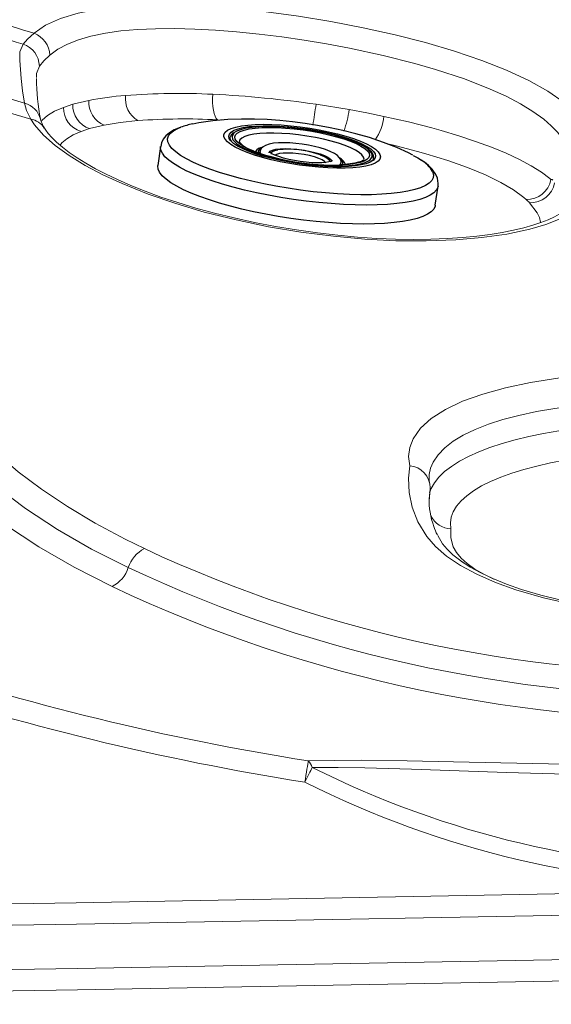
# Model space of a CAD drawing. Units: millimetres. Extents: x 0 to 420, y 0 to 297.
# Drawn here: x 200 to 207, y 84 to 96 of the extents above; entities that cross this region are included whole.
import ezdxf

# ---------------------------------------------------------------- set-up
doc = ezdxf.new("R2010")
doc.units = ezdxf.units.MM
doc.linetypes.add('SLD-Continua', pattern=[0])

msp = doc.modelspace()

# ---------------------------------------------------------------- linework, layer by layer
at = {"color": 7, "linetype": 'SLD-Continua', "lineweight": 18}
for p, q in [((199.85675, 95.23925), (200.14059, 95.15473)), ((200.61283, 95.10471), (200.72465, 95.14161)), ((200.72465, 95.14161), (200.91996, 95.18868)), ((203.67753, 95.14212), (204.07933, 95.07741)), ((200.21468, 94.96067), (199.80261, 95.08367)), ((200.33445, 94.96074), (200.34029, 94.93626)), ((201.10778, 94.8895), (200.92934, 94.84682)), ((200.92934, 94.84682), (200.82713, 94.81324)), ((205.06235, 90.49192), (205.06155, 90.47878)), ((205.05142, 90.38386), (205.05027, 90.37307)), ((205.22097, 89.80304), (205.21575, 89.81106)), ((205.46555, 89.58279), (205.43624, 89.60323))]:
    msp.add_line(p, q, dxfattribs=at)
at = {"color": 8, "linetype": 'SLD-Continua', "lineweight": 18}
for p, q in [((202.52649, 94.95086), (202.48262, 94.95336)), ((205.06155, 90.47878), (205.05291, 90.39778))]:
    msp.add_line(p, q, dxfattribs=at)
at = {"color": 8, "linetype": 'SLD-Continua', "lineweight": 25}
for p, q in [((202.63486, 94.70773), (202.62325, 94.72701)), ((202.6626, 94.72285), (202.66916, 94.71093))]:
    msp.add_line(p, q, dxfattribs=at)
at = {"color": 7, "linetype": 'SLD-Continua', "lineweight": 25}
for p, q in [((202.63462, 94.73894), (202.63604, 94.74564)), ((202.63498, 94.74111), (202.63462, 94.73894)), ((202.7434, 94.68639), (202.74305, 94.68726)), ((201.79098, 94.63223), (201.75796, 94.40161)), ((204.37685, 94.48947), (204.37724, 94.49317)), ((205.12363, 93.91969), (205.15665, 94.15031))]:
    msp.add_line(p, q, dxfattribs=at)
at = {"color": 7, "linetype": 'SLD-Continua', "lineweight": 18, "flags": 128}
for points in [[(200.25632, 96.00302), (200.39657, 96.10008), (200.57591, 96.18163), (200.79134, 96.24665), (201.04081, 96.2948), (201.3222, 96.3269), (201.63035, 96.34321), (201.96359, 96.34419), (202.31799, 96.33065), (202.68705, 96.3035), (203.07181, 96.26287), (203.46453, 96.20982), (203.8578, 96.14551), (204.24989, 96.07005), (204.63492, 95.98431), (205.0054, 95.88953), (205.35724, 95.78603), (205.68729, 95.67413), (205.98897, 95.5552), (206.25655, 95.43052), (206.4904, 95.29959), (206.68587, 95.16415), (206.81459, 95.05121), (206.91588, 94.93608), (206.98855, 94.81999)], [(199.75323, 96.16084), (200.12687, 96.04264), (200.25632, 96.00302)], [(200.12275, 95.87064), (200.17764, 95.93225), (200.25632, 96.00302)], [(206.71717, 94.63382), (206.67029, 94.71689), (206.60839, 94.79902), (206.53085, 94.8807), (206.43865, 94.96093), (206.30807, 95.05576), (206.15655, 95.14842), (205.98414, 95.23885), (205.79085, 95.32708), (205.4771, 95.44952), (205.12669, 95.56477), (204.87426, 95.63726), (204.48975, 95.73423), (204.08421, 95.82174), (203.80435, 95.87429), (203.53298, 95.91944), (203.26, 95.95922), (202.98631, 95.99326), (202.71288, 96.02111), (202.457, 96.04112), (202.20686, 96.05435), (201.96339, 96.06031), (201.72774, 96.05838), (201.51219, 96.04855), (201.31025, 96.03063), (201.1208, 96.00393), (200.94577, 95.96789), (200.79346, 95.92412), (200.65967, 95.87178), (200.54378, 95.80988), (200.44735, 95.73827)], [(200.12275, 95.87064), (200.03822, 95.89697), (199.85859, 95.95389)], [(200.14059, 95.15473), (200.11425, 95.30691), (200.09782, 95.45653), (200.08399, 95.67094), (200.08417, 95.77626), (200.12275, 95.87064)], [(200.44735, 95.73827), (200.37304, 95.66747), (200.32007, 95.60587)], [(202.42461, 95.26323), (202.42148, 95.21302), (202.42158, 95.16311), (202.42488, 95.11512), (202.43131, 95.0706), (202.44063, 95.03099), (202.45256, 94.99756), (202.46671, 94.9714), (202.48262, 94.95336)], [(200.21468, 94.96067), (200.16388, 95.06801), (200.14059, 95.15473)], [(204.07933, 95.07741), (204.29167, 95.03801), (204.50123, 94.99544)], [(206.78624, 93.82937), (206.63805, 93.75377), (206.46433, 93.68656), (206.26933, 93.62893), (205.9918, 93.5695), (205.68995, 93.52606), (205.3716, 93.49833), (205.01345, 93.48522), (204.644, 93.48861), (204.26759, 93.5077), (203.88853, 93.5417), (203.49403, 93.59222), (203.09879, 93.65827), (202.70649, 93.73965), (202.32081, 93.83615), (201.97595, 93.93791), (201.64126, 94.05289), (201.32315, 94.18032), (201.09156, 94.28744), (200.87615, 94.40123), (200.68229, 94.51976), (200.51233, 94.6432), (200.37109, 94.76823), (200.26221, 94.89132), (200.21468, 94.96067)], [(201.51523, 94.94387), (201.30103, 94.92097), (201.10778, 94.8895)], [(204.50123, 94.99544), (204.79681, 94.92865), (205.08213, 94.85577), (205.19297, 94.82499), (205.409, 94.76045), (205.61326, 94.69292), (205.80671, 94.62187), (205.98465, 94.54873), (206.14596, 94.47364), (206.28825, 94.39742), (206.41181, 94.31952), (206.51269, 94.24167), (206.52674, 94.22922)], [(206.62633, 93.8098), (206.57163, 93.77926), (206.49399, 93.74288), (206.40527, 93.70794), (206.30812, 93.67557), (206.19739, 93.64427), (206.07363, 93.61483), (205.93697, 93.58779), (205.78772, 93.56373), (205.62642, 93.54321), (205.45363, 93.52672), (205.2703, 93.51452), (205.06887, 93.50678), (204.859, 93.50449), (204.6408, 93.50788), (204.41462, 93.51721), (204.18091, 93.53273), (203.94028, 93.55466), (203.69355, 93.58323), (203.44169, 93.61861), (203.1859, 93.66094), (202.92847, 93.71023), (202.6819, 93.76403), (202.44475, 93.82222), (202.21755, 93.88431), (202.00067, 93.94988), (201.79583, 94.01811), (201.60524, 94.08775), (201.42932, 94.15807), (201.26801, 94.2285), (201.1211, 94.29858), (201.00232, 94.36029), (200.88523, 94.42672), (200.77806, 94.49352), (200.68242, 94.55928), (200.59905, 94.62293), (200.52843, 94.68334), (200.47074, 94.73936), (200.42581, 94.7898), (200.39705, 94.82786), (200.38067, 94.85389)], [(206.52674, 94.22922), (206.52691, 94.22986), (206.5272, 94.23049), (206.52782, 94.23126), (206.53052, 94.23229), (206.54042, 94.22924), (206.54908, 94.22334)], [(198.96185, 92.51155), (198.94125, 92.37296), (198.946, 92.22661), (198.97559, 92.07367), (199.05278, 91.861), (199.17181, 91.63932), (199.33059, 91.41157), (199.52705, 91.18068), (199.77574, 90.93384), (200.06379, 90.68776), (200.34747, 90.47475), (200.65976, 90.26564), (200.99852, 90.06285), (201.36159, 89.86884), (201.59443, 89.75561)], [(201.39957, 89.52599), (200.95451, 89.75076), (200.53924, 89.9897), (200.15112, 90.2439), (199.79968, 90.50687), (199.49997, 90.76432), (199.23936, 91.02425), (199.03658, 91.2631), (198.87157, 91.49931), (198.74529, 91.73365), (198.66283, 91.96046), (198.63719, 92.08066), (198.62594, 92.1972), (198.62951, 92.31022), (198.64831, 92.41874)], [(201.20221, 89.29692), (200.74134, 89.53104), (200.31385, 89.77797), (199.911, 90.04244), (199.54807, 90.31404), (199.23682, 90.58077), (198.96688, 90.8483), (198.73446, 91.12131), (198.54999, 91.38901), (198.41993, 91.63866), (198.33821, 91.87779), (198.31111, 92.03495), (198.30833, 92.18516), (198.33031, 92.32734)], [(204.8139, 90.76016), (204.80022, 90.87277), (204.81368, 90.98267), (204.85414, 91.08859), (204.9437, 91.21547), (205.07504, 91.3343), (205.24582, 91.44331), (205.45444, 91.5416), (205.69895, 91.62938), (205.97491, 91.70569), (206.27891, 91.77015), (206.60887, 91.82331), (206.95865, 91.86481), (207.32436, 91.89464), (207.70308, 91.91318), (208.08758, 91.92036)], [(208.09012, 90.92209), (207.8803, 90.92319), (207.67228, 90.9193), (207.46715, 90.91044), (207.26596, 90.89665), (207.06977, 90.87801), (206.8796, 90.8546), (206.69644, 90.82656), (206.52124, 90.79403), (206.35492, 90.75718), (206.19833, 90.7162), (206.0523, 90.67131), (205.91758, 90.62273), (205.79488, 90.57073), (205.68484, 90.51556), (205.58802, 90.45753), (205.50493, 90.39692), (205.43601, 90.33406), (205.3816, 90.26927), (205.34201, 90.2029), (205.31742, 90.13528), (205.30798, 90.06677), (205.31372, 89.99772)], [(208.85934, 88.91602), (208.85933, 88.91602), (208.43054, 88.91139), (208.00085, 88.92614), (207.57589, 88.95993), (207.1613, 89.01238), (206.79055, 89.07757), (206.43476, 89.15902), (206.10183, 89.25606), (205.85331, 89.34598), (205.62713, 89.44522), (205.4287, 89.55187), (205.26072, 89.6652), (205.12449, 89.78294), (205.02071, 89.90237), (204.91211, 90.08122), (204.84342, 90.25945), (204.80801, 90.43599), (204.79919, 90.60975), (204.8139, 90.76016)], [(205.06155, 90.47878), (205.05252, 90.37882), (205.04847, 90.335)], [(205.15488, 89.91535), (205.15488, 89.91535), (205.21295, 89.81273), (205.26644, 89.74815), (205.3382, 89.6793), (205.43158, 89.60626), (205.54619, 89.53184), (205.67528, 89.46098), (205.82222, 89.39185), (205.98839, 89.3245), (206.16935, 89.26114), (206.40279, 89.19148), (206.65156, 89.1293), (206.91676, 89.07435), (207.19214, 89.02797), (207.53794, 88.98332), (207.89291, 88.9518), (208.25959, 88.93359), (208.63068, 88.9297), (208.85261, 88.93445)], [(203.54139, 86.92494), (203.54795, 86.96651), (203.55435, 87.00713), (203.56046, 87.04589), (203.56614, 87.0819), (203.57125, 87.11434), (203.57569, 87.14248), (203.57935, 87.16568), (203.58214, 87.18341)], [(203.58214, 87.18341), (203.90165, 87.18939), (204.2303, 87.19023), (204.78207, 87.1843), (205.34364, 87.17325), (205.91771, 87.16059), (206.49576, 87.14875), (207.08191, 87.13951), (207.67564, 87.13421), (208.27188, 87.13388), (208.869, 87.13909), (208.869, 87.13909)], [(203.54139, 86.92494), (203.55381, 86.94977), (203.5661, 86.97436), (203.57816, 86.99846), (203.58985, 87.02183), (203.60106, 87.04425), (203.61168, 87.06549), (203.62161, 87.08535), (203.63075, 87.10363)], [(208.87183, 87.00504), (208.29579, 87.00096), (207.71953, 87.00337), (207.1441, 87.01174), (206.56934, 87.02529), (205.98953, 87.04301), (205.41234, 87.063), (204.83685, 87.08278), (204.26836, 87.09846), (203.94593, 87.10348), (203.63075, 87.10363)], [(189.59494, 85.29644), (193.23594, 85.34633), (200.76728, 85.46416), (208.2983, 85.60168), (215.82891, 85.75888), (219.59405, 85.84487)], [(219.60014, 85.58532), (215.83467, 85.49933), (208.30338, 85.34211), (200.77169, 85.20458), (193.23966, 85.08675), (189.41325, 85.03443)], [(189.0113, 84.49177), (193.247, 84.54939), (200.77765, 84.66722), (208.30799, 84.80473), (215.83794, 84.96193), (219.60274, 85.04791)], [(219.60884, 84.78836), (215.8437, 84.70238), (208.31307, 84.54516), (200.78205, 84.40764), (193.25073, 84.2898), (189.01464, 84.23218)]]:
    msp.add_lwpolyline(points, dxfattribs=at)
at = {"color": 8, "linetype": 'SLD-Continua', "lineweight": 18, "flags": 128}
for points in [[(200.32007, 95.60587), (200.28385, 95.51504), (200.28419, 95.46581)], [(200.34451, 94.93376), (200.35502, 94.9491), (200.41771, 95.00484), (200.50392, 95.05711), (200.61283, 95.10471)], [(200.82713, 94.81324), (200.73066, 94.7715), (200.65257, 94.72512), (200.59302, 94.67358), (200.57315, 94.64508)], [(206.22567, 93.98865), (206.19718, 94.01394), (206.07436, 94.10423), (205.9182, 94.19541), (205.73163, 94.28577), (205.51604, 94.37443), (205.2739, 94.46059), (205.00975, 94.54262), (204.90862, 94.57128), (204.64965, 94.63877), (204.53272, 94.66579)], [(206.39892, 93.70583), (206.39946, 93.71305), (206.38638, 93.76948), (206.35965, 93.82745), (206.26634, 93.94871)], [(208.09713, 91.56711), (207.83362, 91.56291), (207.57115, 91.55313), (207.30785, 91.53733), (207.04952, 91.51544), (206.80779, 91.48847), (206.57442, 91.45553), (206.35044, 91.4163), (206.13705, 91.37037), (205.9449, 91.31995), (205.76745, 91.26336), (205.6057, 91.20032), (205.46086, 91.1305), (205.34005, 91.05744), (205.23863, 90.97873), (205.15747, 90.89429), (205.09765, 90.80402), (205.06666, 90.72961), (205.05027, 90.65257), (205.04966, 90.62016)], [(205.05264, 90.43272), (205.0727, 90.48532), (205.11265, 90.5548), (205.16738, 90.62274), (205.23664, 90.68881), (205.32007, 90.7527), (205.4173, 90.81412), (205.52786, 90.87276), (205.65124, 90.92835), (205.78684, 90.98063), (205.93403, 91.02935), (206.09211, 91.07429), (206.26032, 91.11522), (206.43789, 91.15195), (206.62396, 91.18432), (206.81765, 91.21216), (207.01806, 91.23535), (207.22422, 91.25377), (207.43517, 91.26734), (207.64991, 91.276), (207.86741, 91.2797), (208.08667, 91.27843)], [(205.31372, 89.99772), (205.31026, 89.88801), (205.34169, 89.77654), (205.38083, 89.70884), (205.43671, 89.64143), (205.51048, 89.57455), (205.60454, 89.50862), (205.71126, 89.44718), (205.83278, 89.38769), (205.83945, 89.38487)]]:
    msp.add_lwpolyline(points, dxfattribs=at)
at = {"color": 7, "linetype": 'SLD-Continua', "lineweight": 25, "flags": 128}
for points in [[(204.84973, 94.52436), (204.79695, 94.55233), (204.65723, 94.61659), (204.49708, 94.67988), (204.32571, 94.73765), (204.16071, 94.78529), (204.00237, 94.82476), (203.84778, 94.85805), (203.69502, 94.8863), (203.54299, 94.91005), (203.39098, 94.92957), (203.23868, 94.94486), (203.08562, 94.95581), (202.93068, 94.96209), (202.77189, 94.96306), (202.60583, 94.95745), (202.42653, 94.94257), (202.2553, 94.91826), (202.18149, 94.90307)], [(204.45273, 94.5336), (204.45934, 94.50409), (204.45154, 94.47654), (204.42944, 94.45136), (204.39337, 94.42894), (204.3439, 94.40963), (204.28176, 94.39371), (204.20789, 94.38142), (204.12343, 94.37295), (204.02964, 94.36843), (203.92796, 94.36793), (203.81991, 94.37145), (203.70714, 94.37894), (203.59137, 94.39029), (203.47433, 94.40533), (203.35782, 94.42382), (203.24358, 94.44549), (203.13336, 94.47001), (203.02884, 94.49701), (202.93158, 94.52607), (202.84306, 94.55677), (202.76464, 94.58862), (202.69748, 94.62115), (202.64263, 94.65387), (202.60089, 94.68628), (202.57292, 94.71789), (202.55913, 94.74822), (202.55973, 94.77681), (202.57472, 94.80322), (202.60385, 94.82706), (202.6467, 94.84797), (202.70262, 94.86562), (202.77075, 94.87975), (202.85006, 94.89015), (202.93936, 94.89666), (203.03728, 94.89917), (203.14234, 94.89766), (203.25296, 94.89214), (203.36745, 94.8827), (203.48408, 94.86948), (203.60107, 94.85269), (203.71667, 94.83257), (203.82911, 94.80943), (203.93668, 94.78362), (204.03777, 94.75554), (204.13083, 94.7256), (204.21446, 94.69427), (204.28739, 94.66201), (204.34851, 94.62932), (204.39689, 94.5967), (204.43181, 94.56463), (204.45273, 94.5336)], [(202.02753, 94.86194), (201.95688, 94.8317), (201.89934, 94.79701), (201.8557, 94.75956), (201.82354, 94.719), (201.80162, 94.6747), (201.79196, 94.63179)], [(202.67527, 94.82331), (202.68216, 94.82668), (202.73059, 94.84487), (202.7913, 94.85972), (202.8633, 94.87101), (202.94549, 94.87854), (203.03656, 94.88222), (203.13506, 94.88197), (203.23946, 94.8778), (203.3481, 94.86977), (203.45927, 94.85802), (203.57121, 94.84272), (203.68217, 94.82413), (203.79038, 94.80253), (203.89415, 94.77826), (203.99184, 94.7517), (204.08191, 94.72328), (204.16293, 94.69345), (204.23363, 94.66267), (204.2929, 94.63142), (204.33979, 94.60021), (204.37114, 94.57219)], [(204.26181, 94.62927), (204.22707, 94.6486), (204.16267, 94.67886), (204.08754, 94.70837), (204.0029, 94.73666), (203.91014, 94.76325), (203.81078, 94.7877), (203.70646, 94.80963), (203.59889, 94.82866), (203.48983, 94.84448), (203.38108, 94.85684), (203.27443, 94.86553), (203.17161, 94.87041), (203.07433, 94.8714), (202.98418, 94.86848), (202.90263, 94.8617), (202.83104, 94.85117), (202.77056, 94.83707), (202.72221, 94.81962), (202.69272, 94.80341)], [(204.36727, 94.45915), (204.33481, 94.44016), (204.28638, 94.42198), (204.22568, 94.40712), (204.15367, 94.39584), (204.07148, 94.3883), (203.98042, 94.38463), (203.88191, 94.38488), (203.77751, 94.38905), (203.66887, 94.39708), (203.5577, 94.40883), (203.44576, 94.42412), (203.3348, 94.44272), (203.22659, 94.46432), (203.12282, 94.48859), (203.02513, 94.51514), (202.93506, 94.54356), (202.85404, 94.5734), (202.78334, 94.60418), (202.72407, 94.63542), (202.67718, 94.66664), (202.6434, 94.69733), (202.63486, 94.70773)], [(202.63871, 94.71607), (202.63521, 94.72629), (202.63543, 94.74015)], [(202.64921, 94.70037), (202.64028, 94.71284), (202.63871, 94.71607)], [(202.66916, 94.71093), (202.68237, 94.69389), (202.71571, 94.66395), (202.76207, 94.6335), (202.82069, 94.60305), (202.89059, 94.57311), (202.97065, 94.54415), (203.05953, 94.51665), (203.15579, 94.49108), (203.25784, 94.46784), (203.364, 94.44732), (203.47254, 94.42986), (203.58166, 94.41574), (203.68959, 94.40519), (203.79454, 94.39839), (203.8948, 94.39545), (203.98871, 94.39642), (204.07473, 94.40128), (204.15146, 94.40995), (204.21763, 94.42229), (204.27216, 94.4381), (204.31414, 94.45711), (204.33215, 94.46924)], [(203.97207, 94.47591), (203.95936, 94.49685), (203.93634, 94.5205), (203.90017, 94.54558), (203.84955, 94.57098), (203.79158, 94.59342), (203.72727, 94.61344), (203.65763, 94.63111), (203.58413, 94.64622), (203.5085, 94.65848), (203.43259, 94.66763), (203.35832, 94.67342), (203.2875, 94.67568), (203.22177, 94.67428), (203.16242, 94.66905), (203.11013, 94.65958), (203.06448, 94.64437), (203.03356, 94.62593), (203.01307, 94.6042), (203.00076, 94.57697), (203.00046, 94.56913)], [(203.00629, 94.54325), (202.9992, 94.56095), (202.99923, 94.5691)], [(203.87588, 94.4576), (203.87293, 94.45576), (203.85907, 94.44992), (203.83368, 94.44313), (203.79631, 94.43714), (203.74791, 94.43321), (203.69033, 94.43211), (203.62579, 94.43423), (203.55665, 94.43963), (203.48529, 94.44824), (203.4141, 94.45978), (203.34544, 94.47389), (203.28164, 94.49005), (203.22487, 94.50762), (203.17722, 94.52576), (203.14064, 94.54329), (203.11882, 94.55688), (203.10803, 94.56599), (203.10665, 94.56755)], [(203.10815, 94.55377), (203.10905, 94.55743), (203.12217, 94.57368), (203.1494, 94.58706), (203.18969, 94.59705), (203.24149, 94.60327), (203.3028, 94.60548), (203.37129, 94.60359), (203.4443, 94.59768), (203.51904, 94.58797), (203.59263, 94.57484), (203.66226, 94.55879), (203.72523, 94.54044), (203.77913, 94.52049), (203.82189, 94.49971), (203.85187, 94.47891), (203.86791, 94.45886)], [(204.33017, 94.58216), (204.31202, 94.59852), (204.26923, 94.62701)], [(204.25779, 94.46959), (204.25716, 94.46897), (204.24768, 94.46142), (204.22637, 94.45032), (204.19331, 94.4386), (204.14809, 94.42761), (204.09123, 94.41841), (204.0238, 94.41173), (203.96066, 94.40869)], [(204.85472, 94.52282), (204.91001, 94.49212), (204.95654, 94.46289)], [(205.12363, 93.91969), (205.12117, 93.90781), (205.10441, 93.87276), (205.07386, 93.84009), (205.02978, 93.81008), (204.97253, 93.78298), (204.90259, 93.75901), (204.82054, 93.73836), (204.72705, 93.72121), (204.62291, 93.70771), (204.50897, 93.69796), (204.38618, 93.69204), (204.25556, 93.69), (204.11819, 93.69187), (203.9752, 93.69762), (203.82778, 93.7072), (203.67715, 93.72055), (203.52457, 93.73754), (203.3713, 93.75803), (203.21859, 93.78187), (203.06774, 93.80884), (202.91997, 93.83873), (202.77651, 93.87128), (202.63856, 93.90623), (202.50727, 93.94329), (202.3837, 93.98215), (202.2689, 94.0225), (202.1638, 94.06398), (202.06929, 94.10627), (201.98614, 94.14901), (201.91505, 94.19184), (201.85659, 94.23441), (201.81127, 94.27638), (201.77944, 94.31738), (201.76139, 94.35709), (201.75725, 94.39517), (201.75796, 94.40161)]]:
    msp.add_lwpolyline(points, dxfattribs=at)
at = {"color": 8, "linetype": 'SLD-Continua', "lineweight": 25, "flags": 128}
for points in [[(205.09105, 94.32721), (205.10181, 94.28882), (205.09839, 94.25225), (205.08082, 94.21783), (205.04927, 94.18586), (205.00401, 94.15662), (204.94543, 94.13037), (204.87405, 94.10733), (204.7905, 94.08772), (204.69551, 94.0717), (204.58992, 94.05941), (204.47465, 94.05097), (204.35071, 94.04644), (204.2192, 94.04587), (204.08128, 94.04926), (203.93815, 94.05658), (203.79107, 94.06776), (203.64133, 94.08272), (203.49026, 94.10131), (203.33918, 94.12338), (203.1894, 94.14872), (203.04226, 94.17712), (202.89905, 94.20833), (202.76102, 94.24208), (202.62939, 94.27805), (202.50531, 94.31596), (202.38987, 94.35544), (202.28409, 94.39617), (202.1889, 94.43778), (202.10514, 94.47991), (202.03353, 94.52218), (201.97472, 94.56423), (201.92921, 94.60568), (201.89741, 94.64618), (201.87959, 94.68536), (201.87592, 94.72288), (201.88642, 94.75841), (201.911, 94.79164), (201.94945, 94.82228), (202.00143, 94.85006), (202.03612, 94.86421)], [(202.62325, 94.72701), (202.61707, 94.75521), (202.62495, 94.78149), (202.64676, 94.80544), (202.67527, 94.82331)], [(202.69704, 94.7192), (202.69142, 94.7461), (202.69978, 94.77107), (202.72197, 94.79368), (202.75763, 94.81355), (202.80613, 94.83034), (202.86665, 94.84376), (202.93814, 94.85358), (203.0194, 94.85963), (203.10903, 94.86182), (203.20549, 94.86009), (203.30714, 94.85449), (203.41223, 94.8451), (203.51897, 94.83209), (203.62553, 94.81569), (203.73008, 94.79616), (203.83085, 94.77385), (203.9261, 94.74914), (204.0142, 94.72245), (204.09365, 94.69423), (204.16309, 94.66497), (204.22133, 94.63518), (204.26737, 94.60535), (204.30042, 94.576), (204.31993, 94.54764), (204.32555, 94.52075), (204.31719, 94.49578), (204.295, 94.47316), (204.25934, 94.45329), (204.21084, 94.4365), (204.15033, 94.42309), (204.07883, 94.41327), (203.99757, 94.40721), (203.97041, 94.40611)], [(204.2536, 94.50123), (204.23443, 94.5287), (204.2016, 94.55715), (204.15572, 94.58604), (204.09764, 94.61483), (204.02845, 94.64298), (203.94942, 94.66998), (203.86205, 94.69532), (203.76794, 94.71852), (203.66887, 94.73915), (203.56667, 94.75684), (203.46324, 94.77125), (203.36051, 94.78211), (203.2604, 94.78922), (203.16477, 94.79244), (203.0754, 94.79173), (202.99397, 94.78708), (202.92197, 94.7786), (202.86076, 94.76642), (202.81148, 94.75079), (202.77504, 94.732), (202.75212, 94.71038), (202.74328, 94.68774)], [(202.92338, 94.57259), (202.92332, 94.57262), (202.85388, 94.60187), (202.79564, 94.63167), (202.74961, 94.6615), (202.71655, 94.69084), (202.69704, 94.7192)], [(205.15665, 94.1503), (205.15419, 94.13843), (205.13743, 94.10338), (205.10688, 94.07071), (205.0628, 94.0407), (205.00556, 94.0136), (204.93561, 93.98963), (204.85356, 93.96898), (204.76008, 93.95183), (204.65593, 93.93833), (204.54199, 93.92857), (204.4192, 93.92266), (204.28858, 93.92062), (204.15121, 93.92249), (204.00822, 93.92823), (203.8608, 93.93782), (203.71018, 93.95117), (203.55759, 93.96816), (203.40432, 93.98865), (203.25162, 94.01248), (203.10076, 94.03946), (202.95299, 94.06934), (202.80953, 94.1019), (202.67159, 94.13685), (202.54029, 94.17391), (202.41672, 94.21277), (202.30192, 94.25311), (202.19682, 94.2946), (202.10231, 94.33689), (202.01916, 94.37962), (201.94807, 94.42246), (201.88961, 94.46503), (201.84429, 94.507), (201.81246, 94.548), (201.79441, 94.58771), (201.79027, 94.62579), (201.79096, 94.63213)], [(203.01138, 94.61036), (203.01052, 94.60995), (202.98577, 94.59336), (202.97474, 94.57419), (202.97775, 94.55297)], [(203.13842, 94.53598), (203.13723, 94.55364), (203.15044, 94.56906), (203.17752, 94.58161), (203.21359, 94.59015)], [(203.79581, 94.43087), (203.78058, 94.44911), (203.75148, 94.46804), (203.7099, 94.48678), (203.65776, 94.50444), (203.5975, 94.5202), (203.53195, 94.53332), (203.46416, 94.54319), (203.39731, 94.54936), (203.33452, 94.55152), (203.27873, 94.54958), (203.23255, 94.54363), (203.19814, 94.53394), (203.18062, 94.52417)], [(203.72539, 94.5314), (203.72829, 94.53037), (203.77575, 94.51088), (203.81148, 94.49091), (203.83401, 94.47126), (203.84244, 94.45274), (203.84029, 94.44197)], [(204.33215, 94.46924), (204.3429, 94.47902), (204.35796, 94.50347), (204.35906, 94.53005), (204.34621, 94.55832), (204.3196, 94.58783), (204.27966, 94.61809), (204.26181, 94.62927)], [(204.37114, 94.57219), (204.37358, 94.56952), (204.39372, 94.53984), (204.3999, 94.51164), (204.39202, 94.48535), (204.37021, 94.4614), (204.36727, 94.45915)], [(203.99678, 94.40905), (204.0037, 94.4236), (204.00069, 94.44483), (203.98373, 94.46752), (203.96988, 94.47944)], [(204.25782, 94.46899), (204.25875, 94.47523), (204.2536, 94.50123)]]:
    msp.add_lwpolyline(points, dxfattribs=at)
at = {"color": 7, "linetype": 'SLD-Continua', "lineweight": 18}
for centre, radius, start, end in [((200.14749, 95.72319), 0.30024, 2.878809, 68.746972), ((200.03498, 95.59931), 0.28517, 1.317876, 72.073096), ((202.97225, 95.47827), 2.68809, 180.489351, 191.100323), ((201.71333, 91.03693), 4.22688, 94.716512, 100.818414), ((201.67657, 95.21212), 0.31304, 173.143244, 238.975161), ((202.00172, 87.04736), 8.22675, 87.053431, 94.433491), ((201.82505, 82.51916), 12.75817, 81.651192, 87.306432), ((200.07426, 94.89458), 0.26847, 14.265035, 75.695518), ((201.02473, 95.13152), 0.30026, 178.072683, 251.475494), ((201.22252, 95.17007), 0.30313, 176.480731, 247.758268), ((200.91113, 95.09951), 0.29834, 179.000615, 253.646559), ((200.6729, 95.04897), 0.34983, 197.887767, 213.966152), ((202.07104, 87.59645), 7.36841, 86.797987, 94.326005), ((206.23764, 94.28235), 0.29394, 267.66576, 349.586651), ((206.2832, 94.24092), 0.2927, 266.696284, 349.847116), ((205.75818, 93.47204), 0.69673, 43.168785, 47.858048), ((204.79293, 90.49155), 0.26942, 0.077366, 85.535531), ((205.19176, 90.60696), 0.14366, 174.715013, 197.904765), ((208.52584, 118.51742), 31.72161, 242.216969, 261.034122), ((205.92484, 90.33832), 0.87602, 177.718681, 201.000268), ((208.52481, 118.53502), 32.0005, 242.19143, 261.040902), ((205.31504, 90.26597), 0.26826, 204.678121, 269.717791), ((205.59507, 90.16726), 0.50855, 196.317885, 208.613332), ((201.77045, 89.40873), 0.38899, 116.904874, 162.454391), ((208.38745, 104.31298), 16.06431, 244.984499, 271.597181), ((201.02852, 89.6461), 0.39, 296.446179, 342.063095), ((208.38758, 104.39496), 16.4292, 244.82773, 271.615967), ((208.39487, 104.51824), 16.83518, 244.70748, 271.606368), ((203.42709, 87.03424), 0.21516, 18.813552, 43.891839), ((208.87064, 97.58176), 11.71527, 243.431352, 295.919064), ((208.87064, 97.58176), 11.91506, 243.431352, 295.919064)]:
    msp.add_arc(centre, radius, start, end, dxfattribs=at)
at = {"color": 8, "linetype": 'SLD-Continua', "lineweight": 18}
for centre, radius, start, end in [((195.76188, 96.2782), 7.99675, 350.010192, 351.832506), ((202.76957, 95.26462), 1.32307, 340.273332, 351.86569), ((200.1845, 94.73398), 0.22869, 31.446739, 82.415315), ((203.92136, 95.05573), 0.583, 323.958287, 354.064047)]:
    msp.add_arc(centre, radius, start, end, dxfattribs=at)
at = {"color": 7, "linetype": 'SLD-Continua', "lineweight": 25}
for centre, radius, start, end in [((202.36959, 93.93769), 0.98471, 101.095271, 109.794531), ((202.70721, 94.73373), 0.07074, 115.940538, 168.534277), ((203.03384, 94.9539), 0.39486, 222.646375, 255.818318), ((203.90177, 97.35015), 2.94484, 250.595274, 271.335617), ((203.05301, 94.4855), 0.13919, 99.228826, 143.516751), ((203.33873, 93.42158), 1.17524, 70.791663, 96.11237), ((204.27638, 94.49859), 0.09939, 354.700852, 57.234324), ((203.90864, 94.36681), 0.13385, 20.085662, 65.360696), ((203.94152, 94.4363), 0.03849, 307.953931, 347.625098), ((203.91304, 94.44375), 0.06722, 345.613181, 28.582484), ((204.33371, 94.49471), 0.04248, 294.917711, 356.368618), ((204.73003, 94.06113), 0.46063, 27.898509, 59.489709), ((204.93091, 94.18012), 0.2277, 352.482696, 25.086327)]:
    msp.add_arc(centre, radius, start, end, dxfattribs=at)
at = {"color": 8, "linetype": 'SLD-Continua', "lineweight": 25}
for centre, radius, start, end in [((202.72291, 94.74621), 0.06468, 117.82002, 201.17273), ((204.75352, 94.12711), 0.39239, 30.66131, 58.842214)]:
    msp.add_arc(centre, radius, start, end, dxfattribs=at)

doc.saveas('drawing.dxf')
